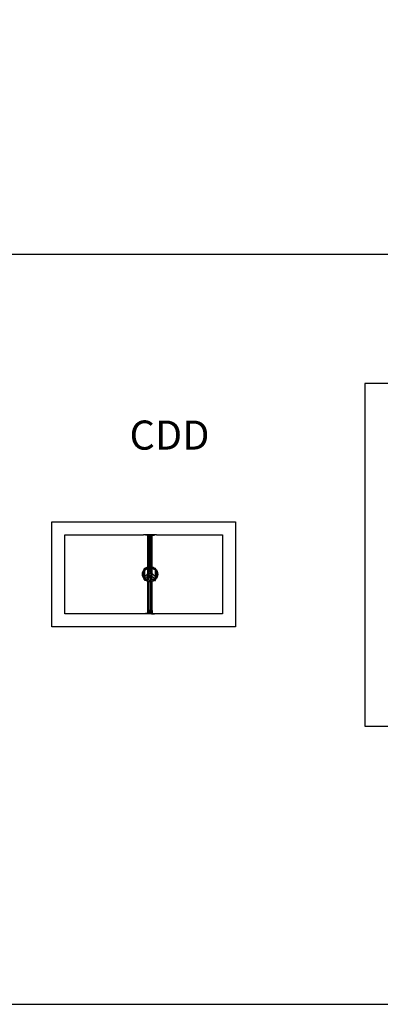
# Model space of a CAD drawing. Units: millimetres. Extents: x -2562676 to 1060960, y 514456 to 2592002.
# Drawn here: x -379333 to -373757, y 2184999 to 2200226 of the extents above; entities that cross this region are included whole.
import ezdxf

# ---------------------------------------------------------------- set-up
doc = ezdxf.new("R2010")
doc.units = ezdxf.units.MM
doc.header["$LTSCALE"] = 10
doc.layers.add('LAYOUT', color=8, linetype='Continuous')
doc.styles.add('TIT', font='swissk.ttf', dxfattribs={"height": 0.8})

# ---------------------------------------------------------------- blocks, each defined once
blk = doc.blocks.new('layout')
at = {"layer": 'LAYOUT', "linetype": 'Continuous'}
h = blk.add_hatch(dxfattribs=at)
h.set_pattern_fill('STEEL', color=256, scale=1.000463, angle=90, style=0)
h.set_pattern_definition([(45, (1652092.15, 588781.0953), (2.246104, -2.246104), []), (45, (1652093.7382, 588781.0953), (2.246104, -2.246104), [])])
h.paths.add_polyline_path([(1651526, 588874, -0.414214), (1651521, 588879), (1651521, 588890), (1651524, 588890), (1651524, 588879, 0.414214), (1651526, 588877), (1651535, 588877, 0.414214), (1651537, 588879), (1651537, 588922, 0.414214), (1651535, 588924), (1651491, 588924, 0.414214), (1651489, 588922), (1651489, 588890), (1651486, 588889), (1651486, 588922, -0.414214), (1651491, 588928), (1651535, 588928, -0.414214), (1651540, 588922), (1651540, 588912), (1651539, 588912), (1651540, 588912), (1651540, 588879, -0.414214), (1651535, 588874)])
h.paths.add_polyline_path([(1651500, 588877, 0.414214), (1651502, 588879), (1651502, 588890), (1651505, 588890), (1651505, 588879, -0.414214), (1651500, 588874), (1651491, 588874, -0.414214), (1651486, 588879), (1651486, 588889), (1651489, 588890), (1651489, 588879, 0.414214), (1651491, 588877)], flags=17)
h = blk.add_hatch(dxfattribs=at)
h.set_pattern_fill('GRASS', color=256, scale=0.200093, angle=90, style=0)
h.set_pattern_definition([(7e-15, (1652092.15, 588781.0953), (3.593764, -3.593764), [0.95294, -6.234587]), (45, (1652092.15, 588781.0953), (3.593767, -3.593767), [0.95294, -4.129412]), (315, (1652092.15, 588781.0953), (-3.593767, -3.593767), [0.95294, -4.129412])])
h.paths.add_polyline_path([(1651535, 588924, -0.414214), (1651537, 588922), (1651537, 588879, -0.414214), (1651535, 588877), (1651528, 588877, -0.231702), (1651524, 588879), (1651524, 588890), (1651524, 588892, -0.554495), (1651524, 588915), (1651524, 588917), (1651502, 588917), (1651502, 588915, -0.554495), (1651502, 588892), (1651502, 588890), (1651502, 588879, -0.231702), (1651497, 588877), (1651491, 588877, -0.414214), (1651489, 588879), (1651489, 588890), (1651491, 588891), (1651492, 588890), (1651494, 588892), (1651491, 588892), (1651491, 588891), (1651489, 588890), (1651489, 588922, -0.414214), (1651491, 588924)])
h = blk.add_hatch(dxfattribs=at)
h.set_pattern_fill('STEEL', color=256, scale=1.000463, angle=90, style=0)
h.set_pattern_definition([(315, (1652092.15, 587853.2977), (2.246104, 2.246104), []), (315, (1652093.7382, 587853.2977), (2.246104, 2.246104), [])])
h.paths.add_polyline_path([(1651526, 587761, 0.414214), (1651521, 587756), (1651521, 587745), (1651524, 587745), (1651524, 587756, -0.414214), (1651526, 587758), (1651535, 587758, -0.414214), (1651537, 587756), (1651537, 587712, -0.414214), (1651535, 587710), (1651491, 587710, -0.414214), (1651489, 587712), (1651489, 587744), (1651486, 587746), (1651486, 587712, 0.414214), (1651491, 587707), (1651535, 587707, 0.414214), (1651540, 587712), (1651540, 587723), (1651539, 587723), (1651540, 587723), (1651540, 587756, 0.414214), (1651535, 587761)])
h.paths.add_polyline_path([(1651500, 587758, -0.414214), (1651502, 587756), (1651502, 587745), (1651505, 587745), (1651505, 587756, 0.414214), (1651500, 587761), (1651491, 587761, 0.414214), (1651486, 587756), (1651486, 587746), (1651489, 587744), (1651489, 587756, -0.414214), (1651491, 587758)], flags=17)
h = blk.add_hatch(dxfattribs=at)
h.set_pattern_fill('GRASS', color=256, scale=0.200093, angle=90, style=0)
h.set_pattern_definition([(7e-15, (1652092.15, 587853.2977), (3.593764, 3.593764), [0.95294, -6.234587]), (315, (1652092.15, 587853.2977), (3.593767, 3.593767), [0.95294, -4.129412]), (45, (1652092.15, 587853.2977), (-3.593767, 3.593767), [0.95294, -4.129412])])
h.paths.add_polyline_path([(1651535, 587710, 0.414214), (1651537, 587712), (1651537, 587756, 0.414214), (1651535, 587757), (1651528, 587757, 0.231702), (1651524, 587756), (1651524, 587745), (1651524, 587742, 0.554495), (1651524, 587720), (1651524, 587717), (1651502, 587717), (1651502, 587720, 0.554495), (1651502, 587742), (1651502, 587745), (1651502, 587756, 0.231702), (1651497, 587757), (1651491, 587757, 0.414214), (1651489, 587756), (1651489, 587744), (1651491, 587743), (1651492, 587744), (1651494, 587742), (1651491, 587743), (1651491, 587743), (1651489, 587744), (1651489, 587712, 0.414214), (1651491, 587710)])
at = {"layer": 'LAYOUT'}
for p, q in [((1648833, 593267), (1721268, 593267)), ((1670133, 591267), (1654833, 591267)), ((1654833, 591267), (1654833, 585967)), ((1649993, 587507), (1649993, 589127)), ((1649993, 589127), (1652833, 589127)), ((1652833, 589127), (1652833, 587507)), ((1650193, 587707), (1650193, 588927)), ((1650193, 588927), (1651413, 588927)), ((1651413, 588927), (1651413, 588927)), ((1651613, 588927), (1651413, 588927)), ((1651485, 588927), (1651444, 588927)), ((1651482, 588924), (1651444, 588924)), ((1651461, 588927), (1651461, 588924)), ((1651468, 588927), (1651468, 588924)), ((1651482, 588878), (1651482, 588924)), ((1651485, 588878), (1651482, 588878)), ((1651485, 588878), (1651485, 588927)), ((1651486, 588879), (1651486, 588922)), ((1651489, 588879), (1651489, 588922)), ((1651489, 588879), (1651489, 588922)), ((1651535, 588928), (1651491, 588928)), ((1651535, 588924), (1651491, 588924)), ((1651535, 588924), (1651491, 588924)), ((1651491, 588877), (1651500, 588877)), ((1651491, 588877), (1651500, 588877)), ((1651491, 588874), (1651500, 588874)), ((1651502, 588917), (1651524, 588917)), ((1651502, 588915), (1651502, 588917)), ((1651502, 588890), (1651502, 588892)), ((1651502, 588879), (1651502, 588890)), ((1651502, 588879), (1651502, 588890)), ((1651502, 588890), (1651505, 588890)), ((1651505, 588879), (1651505, 588890)), ((1651508, 588436), (1651508, 588917)), ((1651508, 588917), (1651518, 588917)), ((1651518, 588436), (1651518, 588917)), ((1651524, 588890), (1651521, 588890)), ((1651521, 588879), (1651521, 588890)), ((1651524, 588915), (1651524, 588917)), ((1651524, 588890), (1651524, 588892)), ((1651524, 588879), (1651524, 588890)), ((1651524, 588879), (1651524, 588890)), ((1651535, 588877), (1651526, 588877)), ((1651535, 588877), (1651526, 588877)), ((1651535, 588874), (1651526, 588874)), ((1651537, 588879), (1651537, 588922)), ((1651537, 588879), (1651537, 588922)), ((1651540, 588879), (1651540, 588922)), ((1651541, 588878), (1651541, 588927)), ((1651541, 588927), (1651581, 588927)), ((1651541, 588878), (1651544, 588878)), ((1651544, 588878), (1651544, 588924)), ((1651544, 588924), (1651581, 588924)), ((1651557, 588927), (1651557, 588924)), ((1651565, 588927), (1651565, 588924)), ((1651613, 588927), (1652633, 588927)), ((1651613, 588927), (1651613, 588927)), ((1652633, 588927), (1652633, 587707)), ((1651430, 588403), (1651430, 588414)), ((1651444, 588414), (1651430, 588414)), ((1651430, 588258), (1651430, 588377)), ((1651481, 588414), (1651481, 588414)), ((1651508, 588362), (1651508, 588419)), ((1651518, 588362), (1651518, 588419)), ((1651544, 588414), (1651545, 588414)), ((1651582, 588414), (1651595, 588414)), ((1651595, 588403), (1651595, 588414)), ((1651595, 588258), (1651595, 588377)), ((1651430, 588221), (1651430, 588232)), ((1651444, 588221), (1651430, 588221)), ((1651481, 588221), (1651481, 588221)), ((1651502, 588362), (1651524, 588362)), ((1651502, 588329), (1651502, 588362)), ((1651502, 588273), (1651502, 588306)), ((1651502, 588273), (1651524, 588273)), ((1651508, 588273), (1651508, 588216)), ((1651518, 588273), (1651518, 588216)), ((1651524, 588329), (1651524, 588362)), ((1651524, 588273), (1651524, 588306)), ((1651544, 588221), (1651545, 588221)), ((1651582, 588221), (1651595, 588221)), ((1651595, 588221), (1651595, 588232)), ((1651508, 588199), (1651508, 587717)), ((1651518, 588199), (1651518, 587717)), ((1651485, 587756), (1651482, 587756)), ((1651482, 587756), (1651482, 587710)), ((1651485, 587756), (1651485, 587707)), ((1651491, 587761), (1651500, 587761)), ((1651491, 587758), (1651500, 587758)), ((1651491, 587757), (1651500, 587757)), ((1651535, 587761), (1651526, 587761)), ((1651535, 587758), (1651526, 587758)), ((1651535, 587757), (1651526, 587757)), ((1651541, 587756), (1651541, 587707)), ((1651541, 587756), (1651544, 587756)), ((1651544, 587756), (1651544, 587710)), ((1651413, 587707), (1650193, 587707)), ((1651413, 587707), (1651413, 587707)), ((1651613, 587707), (1651413, 587707)), ((1651482, 587710), (1651444, 587710)), ((1651485, 587707), (1651444, 587707)), ((1651461, 587707), (1651461, 587710)), ((1651468, 587707), (1651468, 587710)), ((1651486, 587756), (1651486, 587712)), ((1651489, 587756), (1651489, 587712)), ((1651489, 587756), (1651489, 587712)), ((1651535, 587710), (1651491, 587710)), ((1651535, 587710), (1651491, 587710)), ((1651535, 587707), (1651491, 587707)), ((1651502, 587756), (1651502, 587745)), ((1651502, 587755), (1651502, 587745)), ((1651502, 587745), (1651502, 587742)), ((1651502, 587745), (1651505, 587745)), ((1651502, 587720), (1651502, 587717)), ((1651502, 587717), (1651524, 587717)), ((1651505, 587756), (1651505, 587745)), ((1651508, 587717), (1651518, 587717)), ((1651521, 587756), (1651521, 587745)), ((1651524, 587745), (1651521, 587745)), ((1651524, 587756), (1651524, 587745)), ((1651524, 587755), (1651524, 587745)), ((1651524, 587745), (1651524, 587742)), ((1651524, 587720), (1651524, 587717)), ((1651537, 587756), (1651537, 587712)), ((1651537, 587756), (1651537, 587712)), ((1651540, 587756), (1651540, 587712)), ((1651541, 587707), (1651581, 587707)), ((1651544, 587710), (1651581, 587710)), ((1651557, 587707), (1651557, 587710)), ((1651565, 587707), (1651565, 587710)), ((1652633, 587707), (1651613, 587707)), ((1651613, 587707), (1651613, 587707)), ((1652833, 587507), (1649993, 587507)), ((1654833, 585967), (1670133, 585967))]:
    blk.add_line(p, q, dxfattribs=at)
at = {"layer": 'LAYOUT', "linetype": 'Continuous'}
for p, q in [((1651444, 588927), (1651444, 588924)), ((1651481, 588432), (1651481, 588928)), ((1651487, 588433), (1651487, 588928)), ((1651538, 588433), (1651538, 588928)), ((1651544, 588432), (1651544, 588928)), ((1651581, 588927), (1651581, 588924)), ((1651481, 588221), (1651481, 588414)), ((1651487, 588220), (1651487, 588416)), ((1651538, 588219), (1651538, 588416)), ((1651544, 588221), (1651544, 588414)), ((1651481, 587707), (1651481, 588204)), ((1651487, 587707), (1651487, 588202)), ((1651538, 587707), (1651538, 588202)), ((1651544, 587707), (1651544, 588203)), ((1651444, 587707), (1651444, 587710)), ((1651581, 587707), (1651581, 587710))]:
    blk.add_line(p, q, dxfattribs=at)
at = {"layer": 'LAYOUT'}
blk.add_lwpolyline([(1658405, 656623), (1650075, 653823), (1646342, 644410), (1640892, 638336), (1638179, 629569), (1634511, 621412), (1628850, 610215), (1627494, 601214), (1627452, 595869), (1625833, 581667), (1643366, 581667), (1653128, 581667), (1658883, 581667), (1674400, 581667), (1681461, 581667)], dxfattribs=at)
at = {"layer": 'LAYOUT', "linetype": 'Continuous', "flags": 128}
for points in [[(1651454, 588407), (1651462, 588403), (1651462, 588394), (1651454, 588390), (1651447, 588394), (1651447, 588403)], [(1651571, 588407), (1651564, 588403), (1651564, 588394), (1651571, 588390), (1651579, 588394), (1651579, 588403)], [(1651454, 588228), (1651462, 588232), (1651462, 588241), (1651454, 588245), (1651447, 588241), (1651447, 588232)], [(1651571, 588228), (1651564, 588232), (1651564, 588241), (1651571, 588245), (1651579, 588241), (1651579, 588232)]]:
    blk.add_lwpolyline(points, close=True, dxfattribs=at)
at = {"layer": 'LAYOUT'}
for radius in [118, 102, 16]:
    blk.add_circle((1651513, 588318), radius, dxfattribs=at)
at = {"layer": 'LAYOUT', "linetype": 'Continuous'}
for centre in [(1651454, 588399), (1651571, 588399), (1651454, 588237), (1651571, 588237)]:
    blk.add_circle(centre, 4.28, dxfattribs=at)
at = {"layer": 'LAYOUT'}
for centre, radius, start, end in [((1651491, 588922), 5.18, 90, 180), ((1651491, 588879), 5.18, 180, 270), ((1651491, 588922), 2, 90, 180), ((1651491, 588922), 1.92, 90, 180), ((1651491, 588879), 1.92, 180, 270), ((1651491, 588879), 2, 180, 270), ((1651500, 588879), 2, 270, 0), ((1651500, 588879), 2, 270, 0), ((1651500, 588879), 5.18, 270, 0), ((1651526, 588879), 5.18, 180, 270), ((1651526, 588879), 2, 180, 270), ((1651526, 588879), 2, 180, 270), ((1651535, 588922), 5.18, 0, 90), ((1651535, 588922), 1.92, 0, 90), ((1651535, 588922), 2, 0, 90), ((1651535, 588879), 1.92, 270, 0), ((1651535, 588879), 2, 270, 0), ((1651535, 588879), 5.18, 270, 0), ((1651397, 588387), 102, 280.9859, 17.3653), ((1651631, 588384), 102, 160.9859, 257.3653), ((1651511, 588182), 102, 40.9859, 137.3653), ((1651491, 587756), 5.18, 90, 180), ((1651491, 587756), 2, 90, 180), ((1651491, 587756), 1.92, 90, 180), ((1651500, 587756), 5.18, 0, 90), ((1651500, 587756), 2, 0, 90), ((1651500, 587755), 2, 0, 90), ((1651526, 587756), 5.18, 90, 180), ((1651526, 587756), 2, 90, 180), ((1651526, 587755), 2, 90, 180), ((1651535, 587756), 5.18, 0, 90), ((1651535, 587756), 2, 0, 90), ((1651535, 587756), 1.92, 0, 90), ((1651491, 587712), 5.18, 180, 270), ((1651491, 587712), 2, 180, 270), ((1651491, 587712), 1.92, 180, 270), ((1651535, 587712), 1.92, 270, 0), ((1651535, 587712), 2, 270, 0), ((1651535, 587712), 5.18, 270, 0)]:
    blk.add_arc(centre, radius, start, end, dxfattribs=at)
at = {"layer": 'LAYOUT', "linetype": 'Continuous'}
for centre, start, end in [((1651495, 588904), 301.9837, 58.0163), ((1651531, 588904), 121.9837, 238.0163), ((1651495, 587731), 301.9837, 58.0163), ((1651531, 587731), 121.9837, 238.0163)]:
    blk.add_arc(centre, 13.1, start, end, dxfattribs=at)
at = {"layer": 'Defpoints', "style": 'TIT'}
blk.add_text('CDD', height=450, dxfattribs=at).set_placement((1651196, 590245))

msp = doc.modelspace()

# ---------------------------------------------------------------- block references
msp.add_blockref('layout', (-2028830.536, 1603331.927))

doc.saveas('drawing.dxf')
